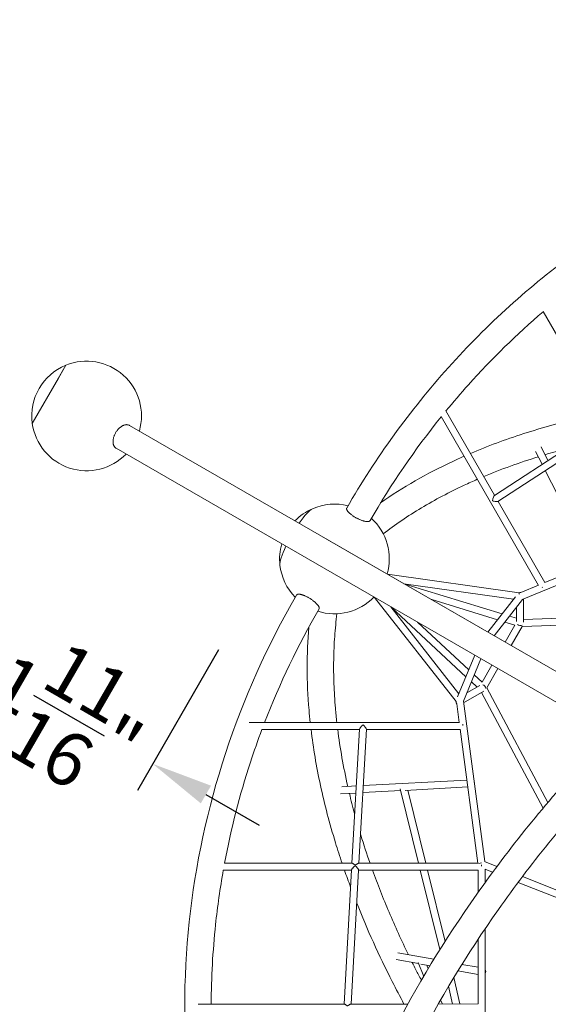
# Model space of a CAD drawing. Extents: x -5988 to 7712, y -6555 to 6065.
# Drawn here: x -1394 to -190, y 640 to 2885 of the extents above; entities that cross this region are included whole.
import ezdxf

# ---------------------------------------------------------------- set-up
doc = ezdxf.new("R2010")
doc.units = 0
doc.header["$LTSCALE"] = 350
doc.linetypes.add('AUSGEZOGEN', pattern=[0])
doc.linetypes.add('STRICHPUNKT', pattern=[1, 0.5, -0.25, 0, -0.25])
doc.layers.get('DEFPOINTS').update_dxf_attribs({"linetype": 'CONTINUOUS'})
for name, color, linetype in [('BEM-AMERICA', 7, 'CONTINUOUS'), ('NET', 7, 'CONTINUOUS'), ('SICHER-AMERICA', 7, 'STRICHPUNKT')]:
    doc.layers.add(name, color=color, linetype=linetype)
doc.styles.get("Standard").update_dxf_attribs({"font": 'arial.ttf'})
doc.dimstyles.new("America 1-4''", dxfattribs={"dimscale": 50, "dimtxt": 3.5, "dimasz": 4, "dimexe": 2, "dimexo": 0, "dimgap": 1, "dimtad": 0, "dimdec": 4, "dimlfac": 0.039377, "dimzin": 0, "dimdsep": 46, "dimlunit": 4, "dimtxsty": 'Standard', "dimcen": 2, "dimadec": 0, "dimazin": 0, "dimtfac": 1, "dimtdec": 4, "dimtofl": 0, "dimtmove": 0, "dimatfit": 3, "dimfxl": 0, "dimtolj": 1, "dimtzin": 0, "dimarcsym": 0})

# ---------------------------------------------------------------- blocks, each defined once
blk = doc.blocks.new('*D9')
at = {"layer": 'BEM-AMERICA', "color": 0, "linetype": 'AUSGEZOGEN', "lineweight": -2}
for p, q in [((-1505.4, 1773.8), (-1690.4, 1453.4)), ((-1505.4, 1773.8), (-1690.4, 1453.4)), ((-1776.6, 1584), (-1897.9, 1654)), ((-1776.6, 1584), (-1897.9, 1654)), ((-940.8, 1447.8), (-1125.8, 1127.4)), ((-940.8, 1447.8), (-1125.8, 1127.4)), ((-969.5, 1118), (-848.3, 1048)), ((-969.5, 1118), (-848.3, 1048))]:
    blk.add_line(p, q, dxfattribs=at)
at = {"layer": 'BEM-AMERICA', "color": 0, "linetype": 'AUSGEZOGEN'}
for points in [[(-1765, 1604.2), (-1788.3, 1563.8), (-1655.4, 1514)], [(-1765, 1604.2), (-1788.3, 1563.8), (-1655.4, 1514)], [(-957.9, 1138.2), (-981.2, 1097.8), (-1090.8, 1188)], [(-957.9, 1138.2), (-981.2, 1097.8), (-1090.8, 1188)]]:
    blk.add_solid(points, dxfattribs=at)
at = {"layer": 'DEFPOINTS', "color": 0, "linetype": 'AUSGEZOGEN'}
for p in [(-1505.4, 1773.8), (-1505.4, 1773.8), (-1655.4, 1514), (-1655.4, 1514), (-940.8, 1447.8), (-940.8, 1447.8)]:
    blk.add_point(p, dxfattribs=at)
at = {"layer": 'BEM-AMERICA', "color": 0, "linetype": 'AUSGEZOGEN', "insert": (-1373.1, 1351), "char_height": 122.5, "attachment_point": 5, "rotation": 330}
blk.add_mtext('\\A1;2\'-1{\\H1.000000x;\\S11/16;}"', dxfattribs=at)
blk.add_mtext('\\A1;2\'-1{\\H1.000000x;\\S11/16;}"', dxfattribs=at)

msp = doc.modelspace()

# ---------------------------------------------------------------- linework, layer by layer
at = {"layer": 'NET', "lineweight": 0}
for p, q in [((-201.33053, 2219.08582), (-55.84131, 1967.06051)), ((-1288.72182, 2096.77399), (-1365.22171, 1964.27203)), ((-1305.56071, 2067.60813), (-1288.72182, 2096.77399)), ((-1365.22171, 1964.27203), (-1305.56071, 2067.60813)), ((-433.84724, 1979.87058), (-211.59087, 1594.86452)), ((-422.65344, 1992.48291), (-311.71649, 1800.31116)), ((-1143.92706, 1959.65652), (-84.73154, 1348.13097)), ((-56.09022, 1967.49168), (-312.20659, 1799.99064)), ((-48.07855, 1953.61338), (-304.0999, 1786.17448)), ((-205.89853, 1910.64124), (-190.22251, 1879.76867)), ((-114.88149, 1295.90961), (-1174.07701, 1907.43516)), ((-218.47827, 1900.07591), (-203.69351, 1870.95859)), ((-196.40608, 1856.60663), (-89.47546, 1646.01594)), ((-303.70482, 1786.43286), (-197.01522, 1601.61862)), ((87.34917, 1719.01721), (-197.38117, 1601.46754)), ((-693.66241, 1699.69749), (-89.98205, 1351.16247)), ((92.14509, 1703.68727), (-248.67181, 1562.98251)), ((-256.19987, 1578.00962), (-555.71184, 1620.05169)), ((-268.45128, 1563.57248), (-518.73807, 1598.70488)), ((-518.36957, 1598.65315), (-294.53971, 1529.88245)), ((-211.93426, 1595.45936), (-252.13399, 1578.86308)), ((-585.25413, 1567.47881), (-399.75409, 1329.89646)), ((-456.99658, 1563.05841), (-305.01007, 1516.36125)), ((-326.97811, 1487.99221), (-264.22242, 1569.03353)), ((-312.99387, 1479.9184), (-248.63343, 1563.03208)), ((-245.67532, 1564.2196), (-245.68354, 1510.62712)), ((-548.29358, 1546.13968), (-393.22477, 1347.53263)), ((-377.19907, 1386.72523), (-547.38124, 1544.97118)), ((-261.67809, 1546.18649), (-261.68327, 1512.41153)), ((-245.68253, 1517.23694), (52.88274, 1527.5943)), ((-370.7264, 1402.55485), (-487.22302, 1510.88065)), ((-288.66304, 1511.3387), (-265.52894, 1504.23085)), ((-265.62354, 1504.25992), (-288.00386, 1465.49042)), ((-278.19268, 1524.8599), (-261.68214, 1519.78711)), ((-248.96537, 1501.11343), (46.98542, 1511.38009)), ((-248.75621, 1501.47576), (-274.14745, 1457.49042)), ((-396.01686, 1340.70426), (-357.1415, 1435.7782)), ((-382.86245, 1330.60026), (-343.15701, 1427.70427)), ((-318.15072, 1413.26691), (-340.53858, 1374.48434)), ((-304.29431, 1405.26692), (-329.694, 1361.26694)), ((-351.97208, 1363.26761), (-364.67503, 1375.0796)), ((-340.4655, 1374.41639), (-358.20236, 1390.90922)), ((-336.11831, 1353.94927), (-382.33568, 1327.24396)), ((-345.67749, 1366.90476), (-374.92886, 1350.00273)), ((-201.49495, 1086.99967), (-341.78181, 1350.67679)), ((-190.40182, 1100.21386), (-329.48512, 1361.62879)), ((-398.18295, 1325.03604), (-392.5266, 1282.40641)), ((-382.80097, 1330.75064), (-334.28594, 965.11245)), ((-391.77768, 1282.40645), (-871.12937, 1282.38125)), ((-619.97345, 1266.39445), (-841.86752, 1266.38279)), ((-619.94091, 1266.97915), (-636.94289, 961.42535)), ((-603.92242, 1266.86663), (-620.91809, 961.42619)), ((-390.40364, 1266.40652), (-603.94865, 1266.3953)), ((-390.45008, 1266.75652), (-349.93894, 961.44043)), ((-375.104, 1151.09933), (-611.0706, 1138.40193)), ((-627.14348, 1137.53705), (-659.74274, 1135.78288)), ((-525.73227, 1126.97086), (-611.96486, 1122.33067)), ((-526.74026, 1131.06807), (-485.00675, 961.43333)), ((-372.99303, 1135.18978), (-515.57885, 1127.51721)), ((-509.47045, 1127.84591), (-468.52987, 961.4342)), ((-628.03774, 1121.46578), (-662.601, 1119.60593)), ((-637.83318, 945.4253), (-929.97522, 945.40994)), ((-636.44503, 961.42537), (-927.44999, 961.41008)), ((-637.8021, 945.98397), (-654.80396, 640.43224)), ((-621.78346, 945.87405), (-638.77916, 640.43308)), ((-349.60032, 945.44045), (-621.80839, 945.42614)), ((-349.1495, 961.44048), (-621.53229, 961.42616)), ((-481.07048, 945.43354), (-436.51568, 764.3311)), ((-464.5936, 945.43441), (-424.65798, 783.10761)), ((-349.60028, 945.87994), (-349.60499, 894.74177)), ((-334.64431, 965.25463), (-306.48531, 954.08347)), ((-333.60008, 948.11394), (-333.60293, 917.13043)), ((-333.60012, 947.62729), (-316.34758, 940.78291)), ((-248.3933, 931.03737), (-98.54704, 871.59078)), ((-258.34334, 917.77164), (-102.16637, 855.81355)), ((-333.61261, 811.88974), (-333.62115, 719.17788)), ((-349.61482, 787.96295), (-349.62839, 640.44828)), ((-485.06661, 732.43198), (-536.1966, 741.66305)), ((-450.10224, 742.37815), (-532.418, 757.23952)), ((-473.44355, 703.4824), (-486.14479, 735.11742)), ((-459.00418, 727.72665), (-479.53496, 731.4333)), ((-463.15964, 720.81149), (-466.47776, 729.07594)), ((-349.62068, 724.23711), (-386.32454, 730.86366)), ((-404.93153, 700.61682), (-391.26924, 640.44609)), ((-349.62218, 707.97871), (-395.3917, 716.24199)), ((-333.62125, 718.11291), (-333.65814, 317.24171)), ((-416.83073, 680.76265), (-407.67631, 640.44523)), ((-654.3061, 640.43226), (-987.59833, 640.41474)), ((-509.29719, 640.43989), (-639.39335, 640.43305)), ((-348.99237, 640.44831), (-440.22986, 640.44352)), ((-430.89266, 640.44401), (-434.74872, 650.04831))]:
    msp.add_line(p, q, dxfattribs=at)
for centre, radius, start, end in [((-1241.35886, 1981.09447), 125, 112.26579452, 187.73430832), ((-1241.35886, 1981.09447), 125, 343.95742757, 112.26579452), ((-1241.35886, 1981.09447), 125, 187.73430832, 316.04267527), ((-676.74722, 1655.11728), 125, 75.63710677, 113.62490477), ((-676.74722, 1655.11728), 125, 113.62490477, 136.04300652), ((-676.74722, 1655.11728), 125, 343.95737615, 47.70804985), ((-676.74722, 1655.11728), 125, 163.95775882, 186.37509523), ((-708.73741, 1673.58682), 30.15, 60, 60.3999837), ((-676.74722, 1655.11728), 125, 186.37509523, 224.36289323), ((-676.74722, 1655.11728), 125, 252.29195015, 316.04234402)]:
    msp.add_arc(centre, radius, start, end, dxfattribs=at)
for centre, major_axis, ratio, start_param, end_param in [((-314.41631, 1788.98649), (-2.65003, -11.11582), 0.184210178, 3.3339402981, 4.884877199), ((-314.41631, 1788.98649), (10.55253, -2.51574), 0.1841927733, 4.5200413358, 6.1106970886), ((-760.84019, 1703.66838), (-38.25, -66.25094), 0.1875924741, 3.3909673297, 4.3072927703), ((-760.84019, 1703.66838), (38.25, 66.25094), 0.1875924741, 0.2493746761, 1.1657001168), ((-760.84019, 1703.66838), (-38.25, -66.25094), 0.1875924741, 5.1175079564, 6.033810631), ((-760.84019, 1703.66838), (38.25, 66.25094), 0.1875924741, 1.9759153028, 2.8922179774), ((-253.6745, 1569.58852), (-3.06147, -8.95155), 0.8256910732, 3.3369322429, 3.8971293337), ((-253.66622, 1569.57555), (-1.03818, 8.19345), 0.3215934747, 0.4475923914, 0.8362788237), ((-200.62928, 1591.87766), (-6.92841, -3.99964), 0.0000180159, 4.975336358, 5.1674892324), ((-253.6838, 1508.94143), (7.86701, -2.10834), 0.6885663139, 4.0616836818, 5.5625457445), ((-338.6745, 1361.71174), (5.7603, -5.75791), 0.688516339, 0.7310850912, 2.2100057751), ((-391.19234, 1331.36588), (6.22046, 7.12822), 0.8256803609, 2.3218631179, 3.0040304883), ((-611.5159, 1274.3949), (8.30157, 7.8529), 0.184210178, 1.3983081082, 2.949245009), ((-611.5159, 1274.3949), (7.45496, -7.88089), 0.1841927733, 0.1724882186, 1.7631439714), ((-383.92113, 1274.40686), (-0.00042, 8), 0.0000180159, 0.9969061867, 1.4316934148), ((-364.99203, 1143.63189), (-0.42986, 7.98844), 0.9298899738, 4.433573776, 5.159250249), ((-341.59904, 959.40714), (-7.99784, -0.52792), 0.3553967337, 4.6889892145, 5.5176660903), ((-341.69012, 953.44087), (-0.00042, 8), 0.0000180159, 0.9527255057, 1.4592960555), ((-339.94948, 714.36173), (1.42135, 7.87272), 0.9871384626, 4.2512917799, 5.5373696206)]:
    msp.add_ellipse(centre, major_axis=major_axis, ratio=ratio, start_param=start_param, end_param=end_param, dxfattribs=at)
for points, knots in [([(974.62647, 2711.72895), (843.83974, 2711.46761), (713.80129, 2697.9248), (458.27283, 2644.36855), (332.88772, 2603.96035), (93.715, 2497.85789), (-20.0659, 2432.16646), (-231.53968, 2278.08804), (-329.22677, 2189.70544), (-504.67018, 1993.73948), (-582.42199, 1886.16169), (-648.68877, 1771.10745)], [6.28511319372, 6.28511319372, 6.28511319372, 6.28511319372, 6.48043208873, 6.48043208873, 6.67868472962, 6.67868472962, 6.87693737051, 6.87693737051, 7.0751900114, 7.0751900114, 7.27344265229, 7.27344265229, 7.27344265229, 7.27344265229]), ([(-201.13518, 2218.74742), (-261.34628, 2167.16273), (-318.24048, 2111.51122), (-388.88184, 2032.69008), (-405.97467, 2012.76987), (-422.64682, 1992.47145)], [6.95068562474, 6.95068562474, 6.95068562474, 6.95068562474, 7.07469218716, 7.07469218716, 7.11552648775, 7.11552648775, 7.11552648775, 7.11552648775]), ([(-366.79808, 1895.72685), (-347.44036, 1904.00234), (-327.66215, 1911.89839), (-287.2232, 1926.94968), (-266.55939, 1934.10199), (-224.45077, 1947.62372), (-203.00574, 1953.99293), (-159.44838, 1965.91848), (-137.33845, 1971.47738), (-99.18211, 1980.24641), (-83.3134, 1983.65994), (-67.28158, 1986.87805)], [3.89120585071, 3.89120585071, 3.89120585071, 3.89120585071, 3.93322232106, 3.93322232106, 3.97539869863, 3.97539869863, 4.01758658903, 4.01758658903, 4.05963768071, 4.05963768071, 4.08903361158, 4.08903361158, 4.08903361158, 4.08903361158]), ([(-1143.92706, 1959.65652), (-1144.42782, 1959.94563), (-1144.97366, 1960.21023), (-1146.13418, 1960.65992), (-1146.74888, 1960.84498), (-1148.0181, 1961.12049), (-1148.6729, 1961.211), (-1149.98705, 1961.29845), (-1150.64639, 1961.29543), (-1151.92789, 1961.21278), (-1152.60937, 1961.12936), (-1154.02077, 1960.86624), (-1154.7507, 1960.6865), (-1156.22244, 1960.2344), (-1156.96456, 1959.96193), (-1158.42265, 1959.34351), (-1159.13863, 1958.9976), (-1160.50464, 1958.26694), (-1161.21791, 1957.84842), (-1162.66511, 1956.91296), (-1163.39905, 1956.396), (-1164.84902, 1955.28549), (-1165.56537, 1954.69171), (-1166.94522, 1953.46193), (-1167.60872, 1952.82596), (-1168.85118, 1951.55881), (-1169.48765, 1950.86901), (-1170.75034, 1949.40386), (-1171.37654, 1948.6285), (-1172.58402, 1947.02891), (-1173.16556, 1946.20434), (-1174.25712, 1944.5507), (-1174.76716, 1943.72165), (-1175.23214, 1942.91627)], [134.0140313507, 134.0140313507, 134.0140313507, 134.0140313507, 136.8080485391, 136.8080485391, 139.6020657276, 139.6020657276, 142.396082916, 142.396082916, 145.1901001044, 145.1901001044, 147.9828073398, 147.9828073398, 150.7755145751, 150.7755145751, 153.5682218104, 153.5682218104, 156.3609290458, 156.3609290458, 159.1520874808, 159.1520874808, 161.9432459158, 161.9432459158, 164.7344043508, 164.7344043508, 167.5255627858, 167.5255627858, 170.3154550999, 170.3154550999, 173.1053474141, 173.1053474141, 175.8952397282, 175.8952397282, 178.6851320423, 178.6851320423, 178.6851320423, 178.6851320423]), ([(-1175.23214, 1942.91627), (-1175.69712, 1942.1109), (-1176.16008, 1941.25466), (-1177.04639, 1939.48253), (-1177.46972, 1938.56662), (-1178.25126, 1936.72112), (-1178.60964, 1935.79112), (-1179.24715, 1933.96503), (-1179.5263, 1933.06893), (-1180.00245, 1931.35935), (-1180.22146, 1930.46676), (-1180.59655, 1928.65689), (-1180.75261, 1927.73961), (-1180.98935, 1925.92864), (-1181.07008, 1925.03456), (-1181.1566, 1923.31352), (-1181.16242, 1922.48655), (-1181.11218, 1920.93822), (-1181.05376, 1920.14521), (-1180.86027, 1918.57325), (-1180.72518, 1917.79432), (-1180.38084, 1916.29371), (-1180.17153, 1915.5717), (-1179.69369, 1914.21783), (-1179.4252, 1913.58594), (-1178.85602, 1912.4348), (-1178.52897, 1911.86229), (-1177.79616, 1910.76794), (-1177.39037, 1910.24612), (-1176.51716, 1909.28469), (-1176.04955, 1908.84488), (-1175.07984, 1908.06468), (-1174.57777, 1907.72427), (-1174.07701, 1907.43516)], [0, 0, 0, 0, 2.7898923141, 2.7898923141, 5.5797846283, 5.5797846283, 8.3696769424, 8.3696769424, 11.1595692565, 11.1595692565, 13.9507276915, 13.9507276915, 16.7418861265, 16.7418861265, 19.5330445615, 19.5330445615, 22.3242029965, 22.3242029965, 25.1169102319, 25.1169102319, 27.9096174672, 27.9096174672, 30.7023247026, 30.7023247026, 33.4950319379, 33.4950319379, 36.2890491263, 36.2890491263, 39.0830663148, 39.0830663148, 41.8770835032, 41.8770835032, 44.6711006916, 44.6711006916, 44.6711006916, 44.6711006916]), ([(-571.45404, 1783.10662), (-521.40337, 1818.18859), (-466.52097, 1849.74641), (-398.82589, 1881.55095), (-390.2391, 1885.46638), (-381.56506, 1889.3042)], [3.72878938263, 3.72878938263, 3.72878938263, 3.72878938263, 3.86142206536, 3.86142206536, 3.88046192267, 3.88046192267, 3.88046192267, 3.88046192267]), ([(-565.75412, 1712.61103), (-552.13032, 1722.98232), (-538.05515, 1733.07664), (-508.97838, 1752.72161), (-493.97415, 1762.27054), (-463.10294, 1780.77126), (-447.2362, 1789.7232), (-414.71736, 1806.98466), (-398.06822, 1815.29632), (-371.22047, 1827.88924), (-361.29366, 1832.37978), (-351.23573, 1836.76589)], [3.70099504925, 3.70099504925, 3.70099504925, 3.70099504925, 3.74118415983, 3.74118415983, 3.78149265049, 3.78149265049, 3.82179057592, 3.82179057592, 3.86194727217, 3.86194727217, 3.88500618628, 3.88500618628, 3.88500618628, 3.88500618628]), ([(-648.68873, 1771.10743), (-648.71451, 1771.06273), (-648.73907, 1771.01734), (-648.90393, 1770.69177), (-648.99968, 1770.38774), (-649.10014, 1769.74906), (-649.10487, 1769.41443), (-649.03929, 1768.74058), (-648.96593, 1768.37016), (-648.72594, 1767.57564), (-648.55929, 1767.15152), (-648.13587, 1766.26923), (-647.87902, 1765.81086), (-647.29347, 1764.88515), (-646.96481, 1764.41781), (-646.26867, 1763.50441), (-645.86896, 1763.01607), (-644.97387, 1761.99911), (-644.47847, 1761.47048), (-643.41285, 1760.39908), (-642.84241, 1759.85609), (-641.65986, 1758.78411), (-641.04776, 1758.25512), (-639.82692, 1757.24111), (-639.16166, 1756.70916), (-637.74762, 1755.62449), (-636.99884, 1755.07177), (-635.45314, 1753.97429), (-634.6559, 1753.42929), (-633.05623, 1752.37416), (-632.25381, 1751.86402), (-630.69414, 1750.9038), (-629.86469, 1750.40926), (-628.14716, 1749.42212), (-627.25907, 1748.92953), (-625.46877, 1747.97317), (-624.56618, 1747.50919), (-622.79309, 1746.63168), (-621.9226, 1746.21813), (-620.26176, 1745.458), (-619.39452, 1745.07622), (-617.63521, 1744.33701), (-616.74314, 1743.97959), (-614.98104, 1743.31007), (-614.11063, 1742.99782), (-612.43429, 1742.43166), (-611.62836, 1742.17773), (-610.11927, 1741.73345), (-609.34626, 1741.52253), (-607.81296, 1741.14376), (-607.05269, 1740.97591), (-605.58698, 1740.69515), (-604.88123, 1740.58216), (-603.5568, 1740.41353), (-602.9381, 1740.35787), (-601.81041, 1740.29707), (-601.24921, 1740.2891), (-600.17517, 1740.32838), (-599.66236, 1740.37564), (-598.71602, 1740.52632), (-598.28228, 1740.62976), (-597.51121, 1740.88427), (-597.17383, 1741.03532), (-596.599, 1741.3672), (-596.33493, 1741.5634), (-595.92122, 1741.97696), (-595.75985, 1742.1853), (-595.62938, 1742.41115)], [5.1209174248, 5.1209174248, 5.1209174248, 5.1209174248, 5.5806293943, 5.5806293943, 8.3709440915, 8.3709440915, 11.1612587886, 11.1612587886, 13.9521693358, 13.9521693358, 16.7430798829, 16.7430798829, 19.53399043, 19.53399043, 22.3249009772, 22.3249009772, 25.1165377016, 25.1165377016, 27.908174426, 27.908174426, 30.6998111504, 30.6998111504, 33.4914478749, 33.4914478749, 36.2836944476, 36.2836944476, 39.0759410204, 39.0759410204, 41.8681875931, 41.8681875931, 44.6604341658, 44.6604341658, 47.452688931, 47.452688931, 50.2449436962, 50.2449436962, 53.0371984614, 53.0371984614, 55.8294532266, 55.8294532266, 58.6211089083, 58.6211089083, 61.4127645901, 61.4127645901, 64.2044202719, 64.2044202719, 66.9960759537, 66.9960759537, 69.7869960856, 69.7869960856, 72.5779162175, 72.5779162175, 75.3688363494, 75.3688363494, 78.1597564813, 78.1597564813, 80.9500635614, 80.9500635614, 83.7403706416, 83.7403706416, 86.5306777217, 86.5306777217, 89.3209848019, 89.3209848019, 92.111291882, 92.111291882, 94.4344348061, 94.4344348061, 94.4344348061, 94.4344348061]), ([(-766.11292, -303.32013), (-831.27996, -189.92482), (-884.57077, -70.53682), (-965.95393, 177.53543), (-993.65195, 306.32623), (-1021.35089, 566.50711), (-1021.35089, 697.88998), (-993.65195, 958.07086), (-965.95393, 1086.86166), (-883.96413, 1336.78308), (-829.67493, 1457.90703), (-763.16843, 1572.82286)], [2.64889479938, 2.64889479938, 2.64889479938, 2.64889479938, 2.84421369085, 2.84421369085, 3.04246633268, 3.04246633268, 3.24071897451, 3.24071897451, 3.43897161634, 3.43897161634, 3.63722425817, 3.63722425817, 3.63722425817, 3.63722425817]), ([(-763.16839, 1572.82284), (-763.14257, 1572.86752), (-763.11554, 1572.91148), (-762.91602, 1573.21703), (-762.7006, 1573.45198), (-762.19771, 1573.85831), (-761.91028, 1574.02972), (-761.29392, 1574.30986), (-760.93645, 1574.43153), (-760.12838, 1574.62096), (-759.67775, 1574.68869), (-758.70196, 1574.76315), (-758.17657, 1574.76989), (-757.08211, 1574.72565), (-756.51305, 1574.67469), (-755.37396, 1574.52852), (-754.75119, 1574.42652), (-753.42293, 1574.15984), (-752.71741, 1573.99512), (-751.25675, 1573.60797), (-750.50129, 1573.38545), (-748.98164, 1572.89732), (-748.21748, 1572.63172), (-746.72891, 1572.08144), (-745.93559, 1571.77129), (-744.28922, 1571.08903), (-743.43616, 1570.71692), (-741.71287, 1569.92705), (-740.84226, 1569.50912), (-739.12865, 1568.65133), (-738.28565, 1568.21149), (-736.67424, 1567.34089), (-735.83123, 1566.86983), (-734.11758, 1565.87597), (-733.24694, 1565.35316), (-731.52355, 1564.2809), (-730.67044, 1563.73122), (-729.02395, 1562.63444), (-728.23056, 1562.08734), (-726.74184, 1561.02907), (-725.9776, 1560.46892), (-724.45777, 1559.31492), (-723.7022, 1558.72107), (-722.24133, 1557.5298), (-721.53571, 1556.93213), (-720.20723, 1555.76346), (-719.58435, 1555.19247), (-718.44505, 1554.1077), (-717.87588, 1553.54371), (-716.7812, 1552.40522), (-716.25571, 1551.83073), (-715.27971, 1550.70177), (-714.82898, 1550.14707), (-714.02073, 1549.08439), (-713.66318, 1548.57641), (-713.04668, 1547.6302), (-712.75918, 1547.14817), (-712.25617, 1546.19839), (-712.0407, 1545.73065), (-711.69802, 1544.83576), (-711.57074, 1544.40841), (-711.40561, 1543.61338), (-711.36773, 1543.24569), (-711.36773, 1542.58192), (-711.40561, 1542.25513), (-711.55691, 1541.69007), (-711.65665, 1541.44615), (-711.78701, 1541.22023)], [5.1209174248, 5.1209174248, 5.1209174248, 5.1209174248, 5.5806293943, 5.5806293943, 8.3709440915, 8.3709440915, 11.1612587886, 11.1612587886, 13.9521693358, 13.9521693358, 16.7430798829, 16.7430798829, 19.5339904301, 19.5339904301, 22.3249009772, 22.3249009772, 25.1165377016, 25.1165377016, 27.9081744261, 27.9081744261, 30.6998111505, 30.6998111505, 33.491447875, 33.491447875, 36.2836944477, 36.2836944477, 39.0759410205, 39.0759410205, 41.8681875932, 41.8681875932, 44.660434166, 44.660434166, 47.4526889311, 47.4526889311, 50.2449436963, 50.2449436963, 53.0371984615, 53.0371984615, 55.8294532267, 55.8294532267, 58.6211089085, 58.6211089085, 61.4127645902, 61.4127645902, 64.204420272, 64.204420272, 66.9960759538, 66.9960759538, 69.7869960857, 69.7869960857, 72.5779162176, 72.5779162176, 75.3688363495, 75.3688363495, 78.1597564814, 78.1597564814, 80.9500635615, 80.9500635615, 83.7403706417, 83.7403706417, 86.5306777218, 86.5306777218, 89.3209848019, 89.3209848019, 92.1112918821, 92.1112918821, 94.4344348062, 94.4344348062, 94.4344348062, 94.4344348062]), ([(-671.04171, 1530.24756), (-673.21162, 1513.26335), (-674.91597, 1496.02674), (-677.39063, 1461.02304), (-678.15813, 1443.25453), (-678.74462, 1407.26892), (-678.56385, 1389.05194), (-677.2533, 1352.25907), (-676.12684, 1333.68466), (-673.60876, 1304.13737), (-672.53427, 1293.29523), (-671.30379, 1282.39176)], [3.04863690948, 3.04863690948, 3.04863690948, 3.04863690948, 3.08882602006, 3.08882602006, 3.12913451072, 3.12913451072, 3.16943243614, 3.16943243614, 3.20958913239, 3.20958913239, 3.23264804652, 3.23264804652, 3.23264804652, 3.23264804652]), ([(-734.94265, 1499.93605), (-740.29919, 1439.0499), (-740.18787, 1375.74144), (-733.88386, 1301.21351), (-732.98133, 1291.81942), (-731.96796, 1282.38857)], [3.07643124285, 3.07643124285, 3.07643124285, 3.07643124285, 3.20906392558, 3.20906392558, 3.22810378291, 3.22810378291, 3.22810378291, 3.22810378291]), ([(-927.05922, 961.4101), (-912.49112, 1039.34679), (-892.7426, 1116.44437), (-859.80217, 1217.03215), (-851.09717, 1241.79507), (-841.85431, 1266.38279)], [3.31446723062, 3.31446723062, 3.31446723062, 3.31446723062, 3.43847379426, 3.43847379426, 3.47930809363, 3.47930809363, 3.47930809363, 3.47930809363]), ([(-730.14665, 1266.38866), (-727.63458, 1245.48664), (-724.58365, 1224.41018), (-717.39898, 1181.86339), (-713.26115, 1160.39185), (-703.917, 1117.16384), (-698.71039, 1095.4073), (-687.25953, 1051.72275), (-681.01871, 1029.79553), (-669.53475, 992.36666), (-664.5566, 976.91718), (-659.32765, 961.42417)], [3.23884771096, 3.23884771096, 3.23884771096, 3.23884771096, 3.28086418129, 3.28086418129, 3.32304055886, 3.32304055886, 3.36522844925, 3.36522844925, 3.40727954093, 3.40727954093, 3.43667547182, 3.43667547182, 3.43667547182, 3.43667547182]), ([(-105.31466, 1197.06343), (-195.78384, 1098.0544), (-278.59122, 995.43683), (-426.215, 786.12366), (-490.90335, 679.41069), (-598.996, 466.58149), (-642.3997, 360.46982), (-706.11965, 152.79182), (-726.43674, 51.22586), (-742.9137, -143.57009), (-739.06809, -236.80672), (-722.98994, -324.01318)], [2.28258529374, 2.28258529374, 2.28258529374, 2.28258529374, 2.47947453555, 2.47947453555, 2.6776901509, 2.6776901509, 2.87590576626, 2.87590576626, 3.07412138162, 3.07412138162, 3.27233699697, 3.27233699697, 3.27233699697, 3.27233699697]), ([(-61.52918, 1155.58919), (-150.19286, 1058.49187), (-231.2557, 957.96535), (-375.5355, 753.32179), (-438.6195, 649.18961), (-543.73365, 442.22991), (-585.75895, 339.40857), (-647.21509, 139.29307), (-666.64192, 42.00894), (-682.41261, -143.04521), (-678.76106, -230.79896), (-663.86635, -312.11701)], [2.28312441616, 2.28312441616, 2.28312441616, 2.28312441616, 2.47971873832, 2.47971873832, 2.67767788381, 2.67767788381, 2.87563702931, 2.87563702931, 3.07359617481, 3.07359617481, 3.27155532031, 3.27155532031, 3.27155532031, 3.27155532031]), ([(-617.24107, 1027.50847), (-616.99048, 1026.68792), (-616.73913, 1025.86719), (-610.01015, 1003.95609), (-603.03314, 982.74336), (-595.56128, 961.42752)], [3.405924132763, 3.405924132763, 3.405924132763, 3.405924132763, 3.407548277877, 3.407548277877, 3.449274112707, 3.449274112707, 3.449274112707, 3.449274112707]), ([(-957.57833, 640.41632), (-957.30074, 700.80619), (-953.96105, 761.18379), (-943.15661, 862.84302), (-937.28234, 904.27099), (-929.96337, 945.47668)], [3.14588665401, 3.14588665401, 3.14588665401, 3.14588665401, 3.24055303382, 3.24055303382, 3.30602265628, 3.30602265628, 3.30602265628, 3.30602265628]), ([(-637.802, 945.98405), (-637.79951, 946.02957), (-637.79399, 946.07764), (-637.74749, 946.35277), (-637.64948, 946.62941), (-637.34438, 947.26346), (-637.13738, 947.62082), (-636.64052, 948.38249), (-636.35026, 948.78751), (-635.7217, 949.60757), (-635.38343, 950.0226), (-634.62903, 950.90748), (-634.18172, 951.40542), (-633.25899, 952.38296), (-632.78381, 952.86279), (-632.07991, 953.53387), (-631.84774, 953.74853), (-631.38805, 954.15616), (-631.1607, 954.34931), (-630.81992, 954.61673), (-630.70712, 954.7015), (-630.47953, 954.86142), (-630.36481, 954.93667), (-630.12745, 955.07349), (-630.00581, 955.13507), (-629.80752, 955.20754), (-629.7388, 955.22823), (-629.59287, 955.25835), (-629.51567, 955.2678), (-629.34963, 955.26781), (-629.27372, 955.25852), (-629.13122, 955.22862), (-629.06464, 955.20801), (-628.87374, 955.13565), (-628.7583, 955.07401), (-628.53449, 954.93679), (-628.42717, 954.86124), (-628.21495, 954.70038), (-628.11014, 954.61496), (-627.79359, 954.34465), (-627.58303, 954.14874), (-627.15724, 953.73395), (-626.94219, 953.51488), (-626.2894, 952.8279), (-625.84829, 952.33462), (-624.99324, 951.3293), (-624.57956, 950.81704), (-623.89538, 949.92211), (-623.5959, 949.51191), (-623.04259, 948.70547), (-622.7888, 948.30925), (-622.35676, 947.56768), (-622.17815, 947.22163), (-621.91587, 946.61002), (-621.8323, 946.34453), (-621.78455, 946.03572), (-621.77935, 945.95049), (-621.78362, 945.8742)], [75.6935859687, 75.6935859687, 75.6935859687, 75.6935859687, 76.0639809708, 76.0639809708, 77.7122664222, 77.7122664222, 79.3605518736, 79.3605518736, 81.008837325, 81.008837325, 82.6571227764, 82.6571227764, 84.6592194792, 84.6592194792, 86.6613161819, 86.6613161819, 87.6623645333, 87.6623645333, 88.6634128846, 88.6634128846, 89.1639370603, 89.1639370603, 89.664461236, 89.664461236, 90.1649854117, 90.1649854117, 90.4152474995, 90.4152474995, 90.6655095874, 90.6655095874, 90.9133642601, 90.9133642601, 91.1612189328, 91.1612189328, 91.6569282783, 91.6569282783, 92.1526376237, 92.1526376237, 92.6483469692, 92.6483469692, 93.6397656601, 93.6397656601, 94.631184351, 94.631184351, 96.6140217328, 96.6140217328, 98.5968591146, 98.5968591146, 100.1779083282, 100.1779083282, 101.7589575418, 101.7589575418, 103.3400067555, 103.3400067555, 104.9210559691, 104.9210559691, 105.6048859606, 105.6048859606, 105.6048859606, 105.6048859606]), ([(-621.53239, 961.42604), (-621.62426, 961.42605), (-621.72574, 961.41549), (-622.07591, 961.35005), (-622.3568, 961.25743), (-622.96554, 961.00122), (-623.29335, 960.83769), (-624.04239, 960.42641), (-624.49605, 960.15076), (-625.43297, 959.54345), (-625.91599, 959.21162), (-626.63164, 958.71014), (-626.86773, 958.54316), (-627.33514, 958.21561), (-627.56629, 958.05486), (-627.91257, 957.82619), (-628.02715, 957.75262), (-628.25825, 957.61208), (-628.37471, 957.54502), (-628.61562, 957.4217), (-628.73902, 957.36543), (-628.94039, 957.29858), (-629.0102, 957.27936), (-629.15864, 957.25128), (-629.23726, 957.24239), (-629.40332, 957.24238), (-629.47785, 957.25045), (-629.61795, 957.27645), (-629.6835, 957.29439), (-629.87155, 957.35726), (-629.98543, 957.41069), (-630.20608, 957.52847), (-630.31188, 957.59281), (-630.521, 957.72818), (-630.62424, 957.7993), (-630.93591, 958.02125), (-631.14308, 958.17816), (-631.56195, 958.49939), (-631.77346, 958.6639), (-632.41562, 959.16015), (-632.8496, 959.49076), (-633.69181, 960.09805), (-634.09977, 960.37489), (-634.7891, 960.80017), (-635.09818, 960.97356), (-635.66957, 961.24489), (-635.93184, 961.34275), (-636.26075, 961.41362), (-636.3577, 961.42526), (-636.44493, 961.42524)], [18.3536977535, 18.3536977535, 18.3536977535, 18.3536977535, 19.0910339807, 19.0910339807, 20.7030244653, 20.7030244653, 22.3150149499, 22.3150149499, 24.35796444, 24.35796444, 26.40091393, 26.40091393, 27.4223886751, 27.4223886751, 28.4438634201, 28.4438634201, 28.9546007926, 28.9546007926, 29.4653381651, 29.4653381651, 29.9760755377, 29.9760755377, 30.2314442239, 30.2314442239, 30.4868129102, 30.4868129102, 30.7296273408, 30.7296273408, 30.9724417714, 30.9724417714, 31.4580706325, 31.4580706325, 31.9436994937, 31.9436994937, 32.4293283549, 32.4293283549, 33.4005860773, 33.4005860773, 34.3718437996, 34.3718437996, 36.3143592443, 36.3143592443, 38.2568746891, 38.2568746891, 39.8727810126, 39.8727810126, 41.4886873362, 41.4886873362, 42.2523794443, 42.2523794443, 42.2523794443, 42.2523794443]), ([(-589.86696, 945.42782), (-584.13672, 929.56608), (-578.1346, 913.65021), (-565.58062, 881.69767), (-559.02779, 865.66082), (-545.38869, 833.51335), (-538.30248, 817.40273), (-523.61765, 785.15543), (-516.02012, 769.01886), (-508.16328, 752.86055)], [3.45970153607, 3.45970153607, 3.45970153607, 3.45970153607, 3.49067786772, 3.49067786772, 3.52170981001, 3.52170981001, 3.55273697435, 3.55273697435, 3.58369904253, 3.58369904253, 3.58369904253, 3.58369904253]), ([(-625.97534, 870.53898), (-602.45201, 811.15739), (-575.38499, 751.32665), (-536.32462, 674.41869), (-527.42929, 657.42878), (-518.26823, 640.43941)], [3.49387326457, 3.49387326457, 3.49387326457, 3.49387326457, 3.60549515628, 3.60549515628, 3.6371276597, 3.6371276597, 3.6371276597, 3.6371276597]), ([(-499.38611, 735.01724), (-496.67874, 729.57596), (-493.94218, 724.13255), (-487.08266, 710.62681), (-482.92509, 702.56232), (-478.70435, 694.49485)], [3.595090601085, 3.595090601085, 3.595090601085, 3.595090601085, 3.605507423369, 3.605507423369, 3.620927366931, 3.620927366931, 3.620927366931, 3.620927366931]), ([(-639.39345, 640.43293), (-639.48533, 640.43294), (-639.58681, 640.42238), (-639.93698, 640.35694), (-640.21787, 640.26432), (-640.82661, 640.00811), (-641.15442, 639.84458), (-641.90346, 639.4333), (-642.35712, 639.15765), (-643.29404, 638.55034), (-643.77706, 638.21851), (-644.49271, 637.71703), (-644.7288, 637.55005), (-645.19621, 637.2225), (-645.42736, 637.06175), (-645.77364, 636.83308), (-645.88821, 636.75951), (-646.11932, 636.61897), (-646.23578, 636.55191), (-646.47669, 636.42859), (-646.60009, 636.37232), (-646.80145, 636.30547), (-646.87127, 636.28625), (-647.01971, 636.25817), (-647.09832, 636.24928), (-647.26439, 636.24927), (-647.33892, 636.25733), (-647.47901, 636.28334), (-647.54457, 636.30128), (-647.73262, 636.36415), (-647.8465, 636.41758), (-648.06715, 636.53536), (-648.17294, 636.5997), (-648.38207, 636.73507), (-648.48531, 636.80619), (-648.79698, 637.02814), (-649.00415, 637.18505), (-649.42302, 637.50628), (-649.63453, 637.67079), (-650.27669, 638.16704), (-650.71067, 638.49764), (-651.55288, 639.10494), (-651.96084, 639.38178), (-652.65017, 639.80706), (-652.95925, 639.98045), (-653.53064, 640.25178), (-653.79291, 640.34964), (-654.12182, 640.42051), (-654.21877, 640.43215), (-654.30599, 640.43213)], [29.5706917169, 29.5706917169, 29.5706917169, 29.5706917169, 30.3080279441, 30.3080279441, 31.9200184287, 31.9200184287, 33.5320089132, 33.5320089132, 35.5749584033, 35.5749584033, 37.6179078934, 37.6179078934, 38.6393826385, 38.6393826385, 39.6608573835, 39.6608573835, 40.171594756, 40.171594756, 40.6823321285, 40.6823321285, 41.1930695011, 41.1930695011, 41.4484381873, 41.4484381873, 41.7038068736, 41.7038068736, 41.9466213042, 41.9466213042, 42.1894357348, 42.1894357348, 42.675064596, 42.675064596, 43.1606934571, 43.1606934571, 43.6463223183, 43.6463223183, 44.6175800407, 44.6175800407, 45.588837763, 45.588837763, 47.5313532078, 47.5313532078, 49.4738686525, 49.4738686525, 51.0897749761, 51.0897749761, 52.7056812997, 52.7056812997, 53.4693734078, 53.4693734078, 53.4693734078, 53.4693734078])]:
    msp.add_open_spline(points, degree=3, knots=knots, dxfattribs=at)
for points in [[(-433.45339, 1979.18835), (-493.30209, 1904.91825), (-547.55946, 1825.70571), (-595.62934, 1742.41113)], [(-336.42338, 1843.10994), (-296.97201, 1859.70316), (-255.5714, 1874.71789), (-212.38643, 1888.07855)], [(-196.83681, 1892.79497), (-181.58415, 1897.32963), (-166.11594, 1901.6611), (-150.43985, 1905.78668)], [(-835.75408, 1282.38311), (-801.35864, 1371.34866), (-759.88726, 1457.94318), (-711.78697, 1541.22021)], [(-669.39172, 1266.39186), (-664.03686, 1223.93472), (-656.34097, 1180.57897), (-646.321, 1136.5051)], [(-642.63092, 1120.68052), (-638.9306, 1105.1985), (-634.94632, 1089.63133), (-630.6796, 1073.98702)], [(-653.84394, 945.42446), (-649.39018, 932.62492), (-644.76649, 919.79727), (-639.97434, 906.94507)]]:
    msp.add_open_spline(points, degree=3, dxfattribs=at)
at = {"layer": 'SICHER-AMERICA'}
msp.add_lwpolyline([(4017.51633, -2098.89982), (5913.05651, -1947.9478, 0.7493961302), (6676.96878, 1724.27019), (6257.40559, 1947.88075, 0.5166325444), (6105.95788, 5304.65336), (5865.0519, 5459.74032), (5274.74316, 5778.16552, 0.3441501106), (983.27351, 4630.63789, 0.1439956981), (-1163.52334, 3933.57286, 0.6041458055), (-2893.31354, 937.73916, 0.0224140006), (-2904.65251, 579.47462), (-3487.91499, 242.72787, 1), (-1533.91499, -3141.69941), (-950.81347, -2805.04559, 0.0217864363), (-643.93749, -2970.03637, 0.3007500579), (1315.48147, -4970.79191, 0.5856787328), (3630.12735, -2461.84885, 0.0332147569)], format="xyb", close=True, dxfattribs=at)

# ---------------------------------------------------------------- dimensions: what is measured, and where the dimension line sits
at = {"layer": 'BEM-AMERICA', "linetype": 'AUSGEZOGEN'}
dim = msp.add_linear_dim(base=(-1655.38029, 1513.98832), p1=(-940.76929, 1447.81763), p2=(-1505.38029, 1773.79594), angle=150, dimstyle="America 1-4''", override={"dimscale": 35}, dxfattribs=at)
dim.commit()
dim.dimension.update_dxf_attribs({"geometry": '*D9', "text_midpoint": (-1373.09867, 1351.01295), "dimtype": 161})

doc.saveas('drawing.dxf')
